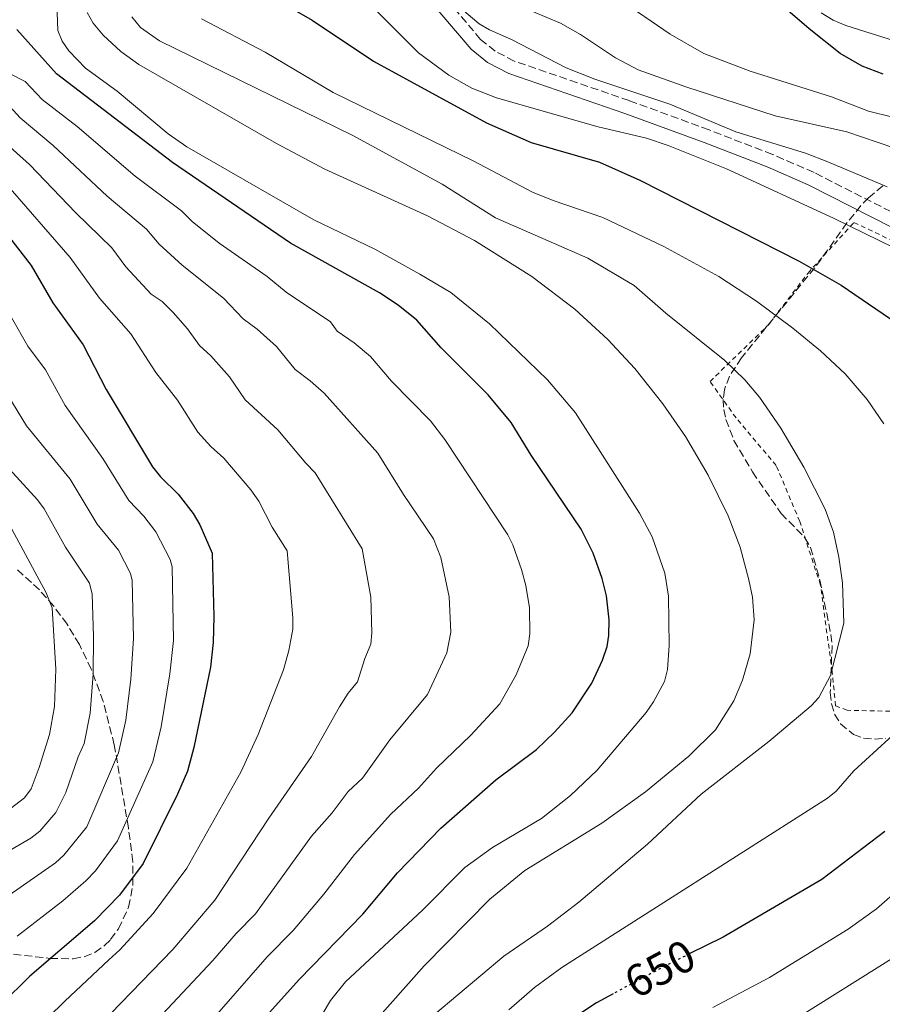
# Model space of a CAD drawing. Units: metres. Extents: x 617010 to 620442, y 4768762 to 4771135.
# Drawn here: x 617503 to 617694, y 4770620 to 4770838 of the extents above; entities that cross this region are included whole.
import ezdxf
from ezdxf.enums import TextEntityAlignment as Align

# ---------------------------------------------------------------- set-up
doc = ezdxf.new("R2010")
doc.units = ezdxf.units.M
doc.header["$MEASUREMENT"] = 0
for name, pattern in [('DGN Style 2', [1.739922, 1.043953, -0.695969]), ('DGN Style 3', [2.435891, 1.739922, -0.695969]), ('DGN Style 5', [1.217945, 0.521977, -0.695969])]:
    doc.linetypes.add(name, pattern=pattern)
for name, color, linetype, lineweight in [('Camino', 7, 'DGN Style 3', 0), ('Cota de curva de nivel directora', 7, 'Continuous', 0), ('Curva de nivel directora', 30, 'Continuous', 30), ('Curva de nivel directora no vista', 30, 'DGN Style 5', 30), ('Curva de nivel intermedia', 30, 'Continuous', 0), ('Margen derecho', 7, 'Continuous', 0), ('Tela metálica o alambrada', 7, 'DGN Style 2', 0), ('Zona arbolada', 92, 'DGN Style 3', 0)]:
    doc.layers.add(name, color=color, linetype=linetype, lineweight=lineweight)
doc.styles.add('Style-Arial', font='arial.ttf')

msp = doc.modelspace()

# ---------------------------------------------------------------- linework, layer by layer
at = {"layer": 'Camino', "color": 7, "linetype": 'DGN Style 3', "lineweight": 0}
msp.add_polyline3d([(617702.21, 4770792.43, 641.58), (617678.65, 4770804.45, 640.9), (617669.41, 4770808.45, 640.81), (617655.37, 4770813.88, 640.71), (617637.7, 4770820.38, 640.61), (617612.15, 4770829.17, 640.7), (617607.94, 4770831.36, 640.95), (617604.73, 4770833.98, 640.95), (617594.58, 4770845.89, 640.95)], dxfattribs=at)
at = {"layer": 'Curva de nivel directora', "color": 30, "linetype": 'Continuous', "lineweight": 30, "flags": 128}
for points, elevation in [([(617559.9, 4770842.56), (617567.37, 4770838.24), (617581, 4770829.15), (617606.02, 4770815.49), (617615.93, 4770811.12), (617631.06, 4770806.75), (617640.04, 4770802.76), (617675.38, 4770784.75), (617684.68, 4770779.46), (617700.04, 4770768.91)], 650), ([(617693.99, 4770826.27), (617689.3, 4770828.01), (617684.43, 4770830.84), (617677.56, 4770836.28), (617671.32, 4770841.74)], 625), ([(617549.26, 4770608.46), (617564.48, 4770625.39), (617578.6, 4770639.89), (617586.27, 4770649.03), (617595.91, 4770658.93), (617608.13, 4770669.7), (617617.1, 4770676.42), (617621.1, 4770680.26), (617624.99, 4770684.56), (617629.37, 4770691.16), (617631.72, 4770696.26), (617632.75, 4770699.26), (617633.19, 4770701.73), (617633.24, 4770705.19), (617632.66, 4770710.49), (617631.71, 4770714.33), (617629.66, 4770720.01), (617627.01, 4770725.28), (617615.96, 4770741.69), (617611.47, 4770748.95), (617606.42, 4770755.11), (617596.01, 4770765.51), (617590.58, 4770771.7), (617586.47, 4770774.99), (617582.3, 4770777.74), (617562.59, 4770788.77), (617536.37, 4770806.66), (617510.7, 4770826.34), (617501.88, 4770836.18)], 675), ([(617494.15, 4770797.83), (617505.04, 4770783.82), (617509.9, 4770775.5), (617516.56, 4770766.18), (617521.73, 4770756.28), (617531.99, 4770739.13), (617533.73, 4770736.88), (617537.67, 4770733.09), (617540.97, 4770728.79), (617542.49, 4770726.24), (617545.22, 4770719.97), (617545.58, 4770705.96), (617545.44, 4770700.19), (617544.82, 4770694.65), (617541.17, 4770676.89), (617539.7, 4770671.64), (617537.52, 4770666.49), (617529.89, 4770651.13), (617524.63, 4770644.09), (617519.09, 4770638.43), (617504.76, 4770626.12), (617498.48, 4770619.9)], 700), ([(617694.39, 4770658.22), (617680.36, 4770647.57), (617658.48, 4770634.81), (617651.15, 4770631.14)], 650), ([(617634.14, 4770622.24), (617630.4, 4770620.24), (617625.84, 4770617.2)], 650)]:
    msp.add_lwpolyline(points, dxfattribs=dict(at, elevation=elevation))
at = {"layer": 'Curva de nivel directora no vista', "color": 30, "linetype": 'DGN Style 5', "lineweight": 30, "elevation": 650, "flags": 128}
msp.add_lwpolyline([(617651.15, 4770631.14), (617645.79, 4770628.46), (617634.14, 4770622.24)], dxfattribs=at)
at = {"layer": 'Curva de nivel intermedia', "color": 30, "linetype": 'Continuous', "lineweight": 0, "flags": 128}
for points, elevation in [([(617562.61, 4770605.9), (617571.45, 4770620.75), (617574.75, 4770624.86), (617591.84, 4770640.79), (617601.26, 4770650.25), (617607.34, 4770654.66), (617618.22, 4770661.11), (617624.65, 4770666.24), (617630.58, 4770671.86), (617641.43, 4770684.64), (617643.06, 4770686.99), (617645.49, 4770691.48), (617646.17, 4770694.18), (617646.57, 4770699.52), (617646.37, 4770710.46), (617645.59, 4770715.52), (617642.73, 4770723.62), (617639.92, 4770728.86), (617625.79, 4770751.14), (617619.55, 4770758.43), (617606.69, 4770770.88), (617598.14, 4770777.79), (617591.28, 4770781.87), (617581.3, 4770787.44), (617567.76, 4770793.92), (617539.56, 4770810.16), (617535.43, 4770813.02), (617524.13, 4770822.45), (617517.1, 4770827.62), (617513.41, 4770831.46), (617511.91, 4770833.61), (617510.98, 4770835.93), (617510.7, 4770843.93)], 670), ([(617696.35, 4770809.92), (617685.9, 4770813.43), (617670.06, 4770817.04), (617650.21, 4770823.43), (617639.68, 4770827.24), (617634.67, 4770829.88), (617626.91, 4770835.02), (617622.43, 4770837.56), (617606.53, 4770844.3)], 635), ([(617696.45, 4770787.74), (617682.98, 4770794.32), (617659.25, 4770805.24), (617646.31, 4770810.41), (617641.48, 4770812.04), (617630.78, 4770814.58), (617608.23, 4770820.98), (617602.76, 4770823.12), (617597.68, 4770826.01), (617590.98, 4770831.02), (617580.9, 4770841.04)], 645), ([(617696.13, 4770816.74), (617690.73, 4770818.05), (617682.55, 4770821.21), (617664.53, 4770826.91), (617654.22, 4770830.86), (617646.73, 4770835.1), (617635.3, 4770843.01)], 630), ([(617580.61, 4770615.3), (617592.18, 4770628.44), (617606.77, 4770643.2), (617614.54, 4770649.6), (617631.58, 4770660.1), (617641.3, 4770667.03), (617650.93, 4770674.92), (617656.79, 4770680.81), (617660.87, 4770687.19), (617662.81, 4770691.83), (617664.49, 4770697.66), (617665.4, 4770705.18), (617665.04, 4770710.19), (617664.23, 4770714.08), (617662.25, 4770721.29), (617659.58, 4770728.26), (617655.17, 4770737.28), (617650.14, 4770745.88), (617645.16, 4770753.13), (617638.95, 4770760.93), (617632.94, 4770767.35), (617625.59, 4770774.13), (617616.1, 4770781.36), (617603.37, 4770789.35), (617592.98, 4770794.85), (617570.21, 4770805.16), (617559.44, 4770810.86), (617528.93, 4770828.39), (617524.93, 4770831.3), (617521.03, 4770834.94), (617518.78, 4770837.55), (617517.48, 4770839.95)], 665), ([(617676.37, 4770739.09), (617671.31, 4770747.71), (617666.58, 4770754.62), (617663.32, 4770758.42), (617658.86, 4770762.7), (617645.82, 4770773.24), (617638.79, 4770779.35), (617628.49, 4770785.41), (617608.05, 4770794.35), (617596.17, 4770801.87), (617576.4, 4770812.64), (617533.5, 4770833.63), (617529.31, 4770836.6), (617527.42, 4770838.95)], 660), ([(617694.86, 4770801.22), (617681.73, 4770806.81), (617676.8, 4770808.69), (617661.3, 4770813.43), (617646.66, 4770819.61), (617630.07, 4770825.18), (617623.72, 4770827.67), (617611.56, 4770833.97), (617606.7, 4770836.12), (617604.44, 4770837.43), (617600.51, 4770840.76)], 640), ([(617696.52, 4770833.62), (617685.73, 4770837.06), (617682.92, 4770838.26), (617680.24, 4770839.84)], 620), ([(617694.12, 4770748.67), (617690.46, 4770754.08), (617685.53, 4770759.74), (617680.07, 4770764.88), (617673.93, 4770769.9), (617665.9, 4770775.89), (617657.55, 4770781.36), (617645.38, 4770788.05), (617631.81, 4770794.42), (617620.84, 4770798.19), (617616.23, 4770800.1), (617603.2, 4770806.92), (617572.03, 4770822.22), (617556.98, 4770831.16), (617542.87, 4770838.54)], 655), ([(617539.65, 4770610.08), (617553.86, 4770626.31), (617557.42, 4770630.39), (617563.14, 4770636.27), (617569.94, 4770644.31), (617576.76, 4770653.09), (617584.83, 4770662.04), (617590.97, 4770667.81), (617594.97, 4770672.24), (617602.54, 4770679.57), (617608.95, 4770686.58), (617612.59, 4770692.97), (617615.29, 4770699.45), (617615.66, 4770702.08), (617615.54, 4770707.84), (617614.72, 4770712.83), (617613.79, 4770716.37), (617611.9, 4770721.86), (617610.75, 4770724.07), (617596.8, 4770745.21), (617593.64, 4770749.33), (617585, 4770758.17), (617580.3, 4770763.58), (617576.71, 4770766.61), (617572.94, 4770769.22), (617571.47, 4770771.3), (617561.64, 4770777.9), (617557.39, 4770781.38), (617546.77, 4770788.76), (617540.78, 4770793.6), (617538.37, 4770795.93), (617528.15, 4770803.65), (617515.23, 4770814.63), (617507.52, 4770820.66), (617503.77, 4770824.66), (617490.03, 4770831.57)], 680), ([(617527.56, 4770610.61), (617545.35, 4770629.62), (617550.54, 4770635.57), (617554.83, 4770639.98), (617567.25, 4770657.15), (617571.83, 4770662.37), (617575.34, 4770667.08), (617578.52, 4770670.08), (617584.6, 4770678.54), (617592.92, 4770688.6), (617597.21, 4770697.83), (617598.12, 4770702.42), (617597.78, 4770710.28), (617595.91, 4770718.99), (617594.29, 4770723.16), (617587.66, 4770733), (617581.94, 4770742.19), (617570.02, 4770755.46), (617566.95, 4770758.23), (617563.59, 4770760.71), (617559.45, 4770765.84), (617555.17, 4770769.64), (617552.04, 4770771.96), (617547.71, 4770776.56), (617538.57, 4770783.9), (617533.42, 4770788.57), (617530.66, 4770791.83), (617521.94, 4770799.16), (617509.96, 4770810.43), (617502.62, 4770816.56), (617495.66, 4770824.11)], 685), ([(617515.81, 4770610.67), (617536.49, 4770632.07), (617545.82, 4770642.98), (617557.74, 4770661.21), (617567.2, 4770674.85), (617573.43, 4770685.89), (617575.33, 4770688.9), (617577.44, 4770691.45), (617579.02, 4770696.58), (617580.37, 4770699.82), (617580.58, 4770702.31), (617580.35, 4770710.18), (617578.49, 4770720.96), (617568.06, 4770737.79), (617565.94, 4770739.91), (617559.75, 4770747.34), (617552.53, 4770754.01), (617549.06, 4770759.12), (617544.88, 4770763.75), (617542.36, 4770766.02), (617539.7, 4770769.74), (617536.57, 4770773.38), (617534.15, 4770775.78), (617531.67, 4770777.47), (617526.06, 4770783.53), (617522.96, 4770787.72), (617514.97, 4770795.47), (617504.69, 4770806.23), (617498.17, 4770812.09)], 690), ([(617499.42, 4770802.03), (617513.7, 4770785.57), (617520.23, 4770776.58), (617527.14, 4770768.67), (617532.69, 4770760.07), (617537.51, 4770753.95), (617542.05, 4770746.85), (617544.88, 4770743.67), (617547.79, 4770741.08), (617553.8, 4770734.03), (617555.58, 4770731.53), (617558.47, 4770725.77), (617561.82, 4770720.47), (617563.12, 4770705.62), (617563.06, 4770703.12), (617562.22, 4770698.35), (617561.04, 4770694.08), (617555.42, 4770679.73), (617551.58, 4770671.37), (617539.62, 4770650.12), (617532.15, 4770640.01), (617524.76, 4770631.94), (617522.27, 4770629.78), (617512.5, 4770620.58), (617505.09, 4770613.22)], 695), ([(617497.01, 4770778.61), (617504.36, 4770765.91), (617508.22, 4770760.62), (617512.58, 4770752.75), (617520.93, 4770740.97), (617526.73, 4770731.66), (617530.05, 4770728.15), (617532.69, 4770724.71), (617535.92, 4770718.59), (617536.35, 4770716.94), (617536.6, 4770700.62), (617535.84, 4770693.21), (617533.92, 4770681.46), (617532.06, 4770673.67), (617524.18, 4770656.13), (617519.31, 4770649.48), (617517.2, 4770647.31), (617512.11, 4770642.85), (617501.94, 4770635.01)], 705), ([(617499.87, 4770755.06), (617504.01, 4770748.23), (617513.7, 4770736.39), (617519.73, 4770726.43), (617524.41, 4770720.63), (617527.1, 4770715.46), (617527.48, 4770713.9), (617527.75, 4770701.04), (617527.16, 4770692), (617526.03, 4770682.95), (617524.42, 4770675.7), (617517.43, 4770659.24), (617512.28, 4770652.98), (617510.46, 4770651.26), (617496.17, 4770641.38)], 710), ([(617656.22, 4770619.2), (617668.78, 4770625.81), (617686.25, 4770636.52), (617692.52, 4770641.05), (617699, 4770646.76), (617702.04, 4770649.04), (617716.4, 4770658.13), (617725.98, 4770663.35), (617734.12, 4770667.19), (617736.84, 4770668.79), (617746.09, 4770675.72), (617750, 4770679.22), (617755.96, 4770685.61), (617759.22, 4770690.02), (617762.02, 4770695.36), (617765.2, 4770702.89), (617765.88, 4770705.74), (617765.66, 4770711.44), (617764.92, 4770714.83), (617761.6, 4770725.43), (617753.3, 4770741.03), (617748.67, 4770747.8), (617742.47, 4770754.34)], 645), ([(617495.47, 4770743.78), (617506.48, 4770731.81), (617507.98, 4770729.81), (617512.67, 4770721.29), (617518.01, 4770713.33), (617518.61, 4770710.9), (617518.9, 4770701.47), (617518.83, 4770693.12), (617518.15, 4770684.45), (617516.79, 4770677.72), (617515.47, 4770674.77), (617512.77, 4770666.91), (617510.56, 4770662.42), (617506.99, 4770658.32), (617505.02, 4770656.76), (617497.46, 4770652.41)], 715), ([(617594.61, 4770617.67), (617609.85, 4770630.54), (617619.55, 4770637.23), (617626.51, 4770642.52), (617641.75, 4770655.43), (617653.63, 4770666.51), (617668.63, 4770678.2), (617677.99, 4770686.11), (617679.69, 4770687.93), (617682.33, 4770692.8), (617685.25, 4770704.44), (617684.95, 4770713.4), (617684.17, 4770719.08), (617682.98, 4770724.63), (617681.12, 4770729.76), (617676.37, 4770739.09)], 660), ([(617500.81, 4770725.27), (617508.42, 4770711.14), (617509.74, 4770707.83), (617510.5, 4770694.25), (617510.27, 4770685.95), (617509.15, 4770679.75), (617506.83, 4770672.4), (617505.05, 4770667.72), (617503.61, 4770665.66), (617499.48, 4770662.53)], 720), ([(617610.99, 4770618.68), (617616.7, 4770623.58), (617622.72, 4770628.07), (617681.65, 4770665.6), (617683.59, 4770667.18), (617687.51, 4770671.65), (617700.4, 4770683.52)], 655), ([(617670.88, 4770614.27), (617696.99, 4770630.7)], 640)]:
    msp.add_lwpolyline(points, dxfattribs=dict(at, elevation=elevation))
at = {"layer": 'Margen derecho', "color": 7, "linetype": 'Continuous', "lineweight": 0}
msp.add_polyline3d([(617592.18, 4770844.09, 640.95), (617602.62, 4770831.83, 640.95), (617606.28, 4770828.84, 640.95), (617610.96, 4770826.41, 640.7), (617636.69, 4770817.55, 640.61), (617654.31, 4770811.07, 640.71), (617668.27, 4770805.68, 640.81), (617677.37, 4770801.73, 640.9), (617700.8, 4770789.77, 641.58)], dxfattribs=at)
at = {"layer": 'Tela metálica o alambrada', "color": 7, "linetype": 'DGN Style 2', "lineweight": 0}
msp.add_polyline3d([(617714.66, 4770684.47, 653.75), (617686.01, 4770685.11, 659.37), (617683.44, 4770686.12, 659.79), (617682.67, 4770693.64, 660.53), (617680.09, 4770712.9, 660.53), (617675.48, 4770727.03, 660.96), (617670.26, 4770739.45, 660.96), (617661.37, 4770750, 660.96), (617655.59, 4770758.07, 660.53), (617668.62, 4770770.72, 655.12), (617677.32, 4770782.12, 649.82), (617687.51, 4770793.35, 644.09), (617697.36, 4770788.65, 643.99)], dxfattribs=at)
at = {"layer": 'Zona arbolada', "color": 92, "linetype": 'DGN Style 3', "lineweight": 0}
for points in [[(617693.93, 4770801.46, 641.9), (617690.77, 4770798.84, 643.56), (617689.06, 4770797.09, 644.27), (617685.95, 4770793.26, 645.25), (617681.67, 4770787.21, 646.45), (617678.83, 4770783.32, 647.72), (617662.55, 4770763.32, 658.83), (617659.92, 4770759.27, 660.62), (617658.77, 4770756.24, 661.7), (617658.51, 4770754.08, 662.28), (617658.64, 4770751.86, 662.73), (617659.11, 4770749.6, 663.07), (617660.9, 4770744.99, 663.42), (617665.02, 4770737.99, 663.36), (617671.37, 4770728.78, 662.65), (617676.64, 4770723.4, 661.62), (617677.88, 4770721.26, 661.38), (617679.96, 4770713.98, 661.38), (617681.46, 4770706.66, 661.6), (617682.37, 4770701.93, 661.38), (617682.66, 4770699.43, 661.1), (617682.25, 4770689.04, 659.69), (617682.51, 4770686.57, 659.31), (617683.22, 4770684.25, 658.96), (617684.54, 4770682.11, 658.64), (617687.39, 4770679.77, 658.26), (617689.66, 4770678.94, 658.06), (617692.08, 4770678.69, 657.9), (617694.6, 4770678.88, 657.76)], [(617498.73, 4770631.3, 705.81), (617509.25, 4770630.06, 704.09), (617514.4, 4770629.98, 703.38), (617516.85, 4770630.45, 703.13), (617519.18, 4770631.39, 702.97), (617521.35, 4770632.9, 702.92), (617522.69, 4770634.27, 702.96), (617524.42, 4770636.62, 703.08), (617526.68, 4770641.46, 703.44), (617527.63, 4770646.45, 700.84), (617527.62, 4770651.51, 699.75), (617526.63, 4770659.05, 704.12), (617523.5, 4770677.46, 710.77), (617521.04, 4770687.08, 713.34), (617518.39, 4770694.26, 715.33), (617515.75, 4770699.7, 716.93), (617513.04, 4770704.2, 718.32), (617510.08, 4770708.21, 719.64), (617506.89, 4770711.81, 720.86), (617501.72, 4770716.62, 722.39)], [(617498.73, 4770631.3, 705.81), (617509.25, 4770630.06, 704.09), (617514.4, 4770629.98, 703.38), (617516.85, 4770630.45, 703.13), (617519.18, 4770631.39, 702.97), (617521.35, 4770632.9, 702.92), (617522.69, 4770634.27, 702.96), (617524.42, 4770636.62, 703.08), (617526.68, 4770641.46, 703.44), (617527.63, 4770646.45, 700.84), (617527.62, 4770651.51, 699.75), (617526.63, 4770659.05, 704.12), (617523.5, 4770677.46, 710.77), (617521.04, 4770687.08, 713.34), (617518.39, 4770694.26, 715.33), (617515.75, 4770699.7, 716.93), (617513.04, 4770704.2, 718.32), (617510.08, 4770708.21, 719.64), (617506.89, 4770711.81, 720.86), (617501.72, 4770716.62, 722.39)]]:
    msp.add_polyline3d(points, dxfattribs=at)

# ---------------------------------------------------------------- texts
at = {"layer": 'Cota de curva de nivel directora', "color": 7, "linetype": 'Continuous', "lineweight": 0, "style": 'Style-Arial'}
msp.add_text('650', height=7, rotation=28.1233, dxfattribs=at).set_placement((617644.49, 4770627.77, 650), align=Align.MIDDLE_CENTER)

doc.saveas('drawing.dxf')
